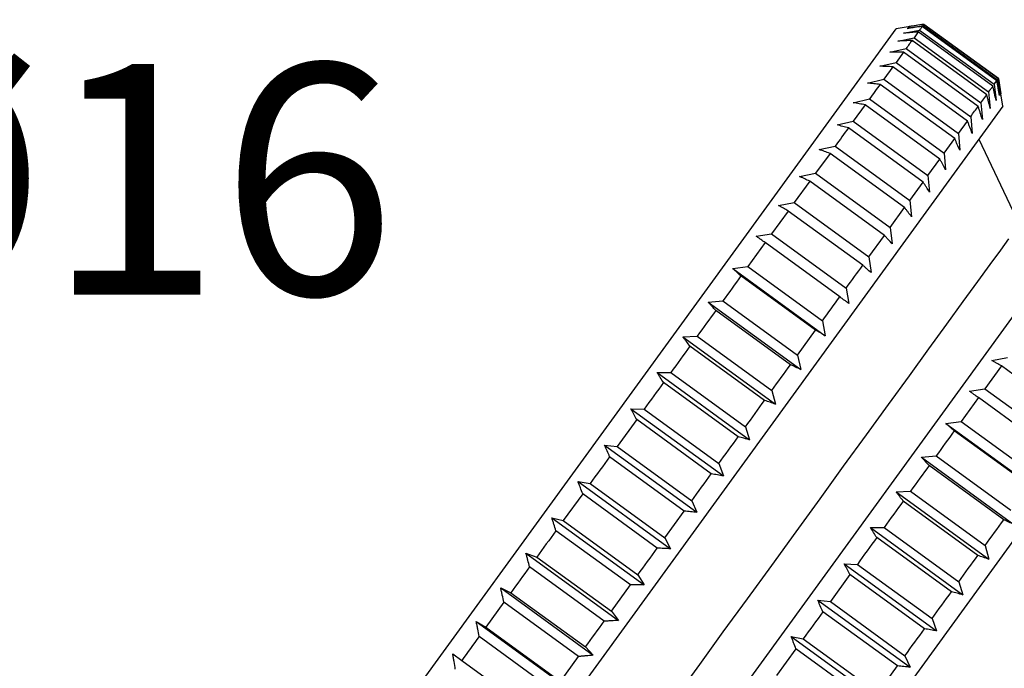
# Model space of a CAD drawing. Extents: x 968 to 1121, y 76 to 151.
# Drawn here: x 994 to 1008, y 123 to 133 of the extents above; entities that cross this region are included whole.
import ezdxf

# ---------------------------------------------------------------- set-up
doc = ezdxf.new("R2010")
doc.units = 0
doc.header["$LTSCALE"] = 16.335
doc.header["$PDMODE"] = 3
doc.header["$PDSIZE"] = 8
doc.styles.get("Standard").update_dxf_attribs({"font": 'mssugll.ttf'})
doc.dimstyles.new('SCALE 6', dxfattribs={"dimtxt": 8, "dimasz": 7.6, "dimexe": 4, "dimexo": 0, "dimgap": 7.6, "dimtad": 0, "dimtih": 1, "dimtoh": 1, "dimdec": 0, "dimdsep": 46, "dimtxsty": 'Standard', "dimcen": 0.09, "dimadec": 0, "dimazin": 0, "dimtfac": 1, "dimtdec": 4, "dimtofl": 0, "dimtmove": 0, "dimatfit": 3, "dimfxl": 1, "dimtolj": 1, "dimtzin": 0, "dimarcsym": 0})

# ---------------------------------------------------------------- blocks, each defined once
blk = doc.blocks.new('*D30')
at = {"color": 0, "lineweight": -2}
for p, q in [((1002.013, 140.577), (1003.776, 143.004)), ((1002.971, 136.172), (997.418, 140.207)), ((993.43, 123.327), (988.013, 127.263)), ((989.081, 122.778), (987.318, 120.351))]:
    blk.add_line(p, q, dxfattribs=at)
at = {"color": 0}
for points in [[(1001.608, 140.871), (1002.417, 140.283), (1000.249, 138.15)], [(989.486, 122.484), (988.677, 123.072), (990.845, 125.205)]]:
    blk.add_solid(points, dxfattribs=at)
at = {"layer": 'DEFPOINTS', "color": 0}
for p in [(1000.249, 138.15), (1002.971, 136.172), (993.43, 123.327)]:
    blk.add_point(p, dxfattribs=at)
at = {"color": 0, "insert": (994.833, 132.445), "char_height": 3.5, "attachment_point": 2}
blk.add_mtext('\\A1;%%c16', dxfattribs=at)

msp = doc.modelspace()

# ---------------------------------------------------------------- linework, layer by layer
at = {"color": 8, "linetype": 'Continuous', "lineweight": 25}
for p, q in [((1007.069, 133.015), (1006.853, 132.981)), ((1007.021, 132.985), (1007.258, 133.028)), ((1007.039, 133.01), (1007.069, 133.015)), ((1008.381, 132.191), (1007.248, 133.014)), ((1007.272, 133.047), (1007.258, 133.028)), ((1007.258, 133.028), (1008.391, 132.205)), ((1008.405, 132.224), (1007.272, 133.047)), ((1007.272, 133.047), (1008.405, 132.224)), ((997.801, 120.522), (1006.853, 132.981)), ((1006.88, 132.792), (1007.125, 132.844)), ((1006.967, 132.912), (1007.209, 132.96)), ((1007.189, 132.933), (1007.125, 132.844)), ((1007.125, 132.844), (1008.257, 132.021)), ((1008.322, 132.11), (1007.189, 132.933)), ((1007.209, 132.96), (1008.342, 132.137)), ((1008.228, 131.98), (1007.095, 132.803)), ((1006.759, 132.625), (1007.005, 132.68)), ((1006.967, 132.626), (1006.852, 132.469)), ((1008.099, 131.803), (1006.967, 132.626)), ((1007.005, 132.68), (1008.138, 131.857)), ((1006.604, 132.412), (1006.852, 132.469)), ((1006.804, 132.403), (1006.667, 132.214)), ((1007.937, 131.58), (1006.804, 132.403)), ((1006.852, 132.469), (1007.985, 131.646)), ((1006.418, 132.156), (1006.667, 132.214)), ((1007.743, 131.313), (1006.61, 132.136)), ((1006.667, 132.214), (1007.799, 131.391)), ((1008.342, 132.137), (1008.381, 132.191)), ((1008.342, 132.137), (1008.371, 131.893)), ((1008.391, 132.205), (1008.424, 131.966)), ((1008.405, 132.224), (1008.442, 131.991)), ((1008.138, 131.857), (1008.228, 131.98)), ((1008.257, 132.021), (1008.283, 131.772)), ((1008.471, 131.805), (1008.437, 132.021)), ((1008.471, 131.805), (999.419, 119.346)), ((1006.202, 131.858), (1006.45, 131.915)), ((1006.385, 131.826), (1006.204, 131.576)), ((1007.518, 131.003), (1006.385, 131.826)), ((1006.45, 131.915), (1007.583, 131.092)), ((1008.138, 131.857), (1008.162, 131.605)), ((1007.985, 131.646), (1008.008, 131.393)), ((1005.957, 131.521), (1006.204, 131.576)), ((1006.204, 131.576), (1007.336, 130.753)), ((1007.799, 131.391), (1007.937, 131.58)), ((1007.263, 130.653), (1006.131, 131.476)), ((1007.799, 131.391), (1007.821, 131.137)), ((1005.685, 131.147), (1005.93, 131.199)), ((1005.93, 131.199), (1007.062, 130.376)), ((1007.583, 131.092), (1007.743, 131.313)), ((1008.109, 131.307), (1008.722, 130.016)), ((1005.85, 131.089), (1005.63, 130.787)), ((1006.982, 130.266), (1005.85, 131.089)), ((1007.583, 131.092), (1007.605, 130.839)), ((1007.336, 130.753), (1007.518, 131.003)), ((1005.388, 130.739), (1005.63, 130.787)), ((1005.63, 130.787), (1006.763, 129.964)), ((1007.336, 130.753), (1007.36, 130.502)), ((1005.543, 130.667), (1005.307, 130.343)), ((1006.676, 129.845), (1005.543, 130.667)), ((1007.062, 130.376), (1007.263, 130.653)), ((1005.069, 130.3), (1005.307, 130.343)), ((1005.307, 130.343), (1006.44, 129.52)), ((1007.062, 130.376), (1007.088, 130.127)), ((1005.215, 130.215), (1004.964, 129.87)), ((1006.347, 129.392), (1005.215, 130.215)), ((1006.763, 129.964), (1006.982, 130.266)), ((1004.73, 129.833), (1004.964, 129.87)), ((1004.964, 129.87), (1006.096, 129.047)), ((1006.763, 129.964), (1006.792, 129.719)), ((1004.866, 129.735), (1004.602, 129.372)), ((1005.998, 128.912), (1004.866, 129.735)), ((1006.44, 129.52), (1006.676, 129.845)), ((1006.44, 129.52), (1006.473, 129.28)), ((1004.374, 129.342), (1004.602, 129.372)), ((1004.374, 129.342), (1005.777, 128.323)), ((1004.602, 129.372), (1005.735, 128.549)), ((1005.632, 128.407), (1004.499, 129.23)), ((1006.096, 129.047), (1006.134, 128.813)), ((1004.002, 128.831), (1004.225, 128.852)), ((1004.002, 128.831), (1005.406, 127.812)), ((1004.225, 128.852), (1005.357, 128.029)), ((1005.251, 127.883), (1004.118, 128.706)), ((1005.735, 128.549), (1005.777, 128.323)), ((1005.357, 128.029), (1005.632, 128.407)), ((1003.619, 128.304), (1003.835, 128.316)), ((1003.619, 128.304), (1005.023, 127.284)), ((1003.835, 128.316), (1004.967, 127.493)), ((1004.858, 127.342), (1003.725, 128.165)), ((1005.357, 128.029), (1005.406, 127.812)), ((1003.227, 127.764), (1003.435, 127.766)), ((1003.227, 127.764), (1004.63, 126.744)), ((1003.435, 127.766), (1004.568, 126.943)), ((1004.456, 126.789), (1003.324, 127.612)), ((1004.967, 127.493), (1005.023, 127.284)), ((1002.829, 127.216), (1003.029, 127.207)), ((1002.829, 127.216), (1004.232, 126.196)), ((1003.029, 127.207), (1004.162, 126.384)), ((1002.916, 127.051), (1002.619, 126.643)), ((1004.049, 126.229), (1002.916, 127.051)), ((1004.568, 126.943), (1004.63, 126.744)), ((1002.427, 126.663), (1003.831, 125.644)), ((1002.427, 126.663), (1002.619, 126.643)), ((1002.619, 126.643), (1003.752, 125.82)), ((1003.639, 125.664), (1002.506, 126.487)), ((1004.162, 126.384), (1004.232, 126.196)), ((1002.026, 126.111), (1002.209, 126.079)), ((1002.026, 126.111), (1003.429, 125.091)), ((1002.209, 126.079), (1003.342, 125.256)), ((1002.097, 125.923), (1001.802, 125.518)), ((1003.229, 125.101), (1002.097, 125.923)), ((1003.752, 125.82), (1003.831, 125.644)), ((1001.628, 125.563), (1001.802, 125.518)), ((1001.628, 125.563), (1003.031, 124.543)), ((1001.802, 125.518), (1002.935, 124.695)), ((1003.342, 125.256), (1003.639, 125.664)), ((1002.823, 124.542), (1001.691, 125.365)), ((1003.342, 125.256), (1003.429, 125.091)), ((1001.236, 125.024), (1001.401, 124.966)), ((1001.236, 125.024), (1002.639, 124.004)), ((1001.401, 124.966), (1002.533, 124.143)), ((1002.424, 123.992), (1001.291, 124.815)), ((1002.935, 124.695), (1003.031, 124.543)), ((1000.853, 124.497), (1001.008, 124.425)), ((1000.853, 124.497), (1002.256, 123.477)), ((1002.533, 124.143), (1002.823, 124.542)), ((1001.008, 124.425), (1002.141, 123.602)), ((1000.902, 124.279), (1000.628, 123.901)), ((1002.035, 123.456), (1000.902, 124.279)), ((1002.533, 124.143), (1002.639, 124.004)), ((1000.482, 123.986), (1000.628, 123.901)), ((1000.482, 123.986), (1001.886, 122.967)), ((1000.628, 123.901), (1001.76, 123.078)), ((1001.658, 122.937), (1000.525, 123.76)), ((1002.141, 123.602), (1002.256, 123.477)), ((1000.126, 123.496), (1000.262, 123.398)), ((1001.76, 123.078), (1002.035, 123.456)), ((1000.262, 123.398), (1001.394, 122.575))]:
    msp.add_line(p, q, dxfattribs=at)
at = {"color": 7, "linetype": 'Continuous', "lineweight": 25}
for p, q in [((1001.037, 118.171), (1010.089, 130.63)), ((1011.884, 129.697), (1002.479, 116.753)), ((1008.305, 127.949), (1008.543, 127.991)), ((1008.451, 127.864), (1008.2, 127.519)), ((1009.583, 127.041), (1008.451, 127.864)), ((1007.966, 127.482), (1008.2, 127.519)), ((1008.2, 127.519), (1009.332, 126.696)), ((1008.102, 127.384), (1007.838, 127.02)), ((1009.234, 126.561), (1008.102, 127.384)), ((1007.61, 126.991), (1007.838, 127.02)), ((1007.838, 127.02), (1008.971, 126.198)), ((1007.61, 126.991), (1009.013, 125.972)), ((1008.868, 126.056), (1007.735, 126.879)), ((1007.239, 126.48), (1007.461, 126.501)), ((1007.239, 126.48), (1008.642, 125.46)), ((1007.461, 126.501), (1008.593, 125.678)), ((1008.487, 125.532), (1007.354, 126.355)), ((1006.855, 125.953), (1007.071, 125.964)), ((1007.071, 125.964), (1008.203, 125.142)), ((1006.855, 125.953), (1008.259, 124.933)), ((1008.094, 124.991), (1006.961, 125.814)), ((1006.463, 125.413), (1006.671, 125.414)), ((1006.463, 125.413), (1007.866, 124.393)), ((1006.671, 125.414), (1007.804, 124.592)), ((1007.692, 124.438), (1006.56, 125.261)), ((1008.203, 125.142), (1008.259, 124.933)), ((1006.065, 124.864), (1006.265, 124.855)), ((1006.065, 124.864), (1007.468, 123.845)), ((1006.265, 124.855), (1007.398, 124.033)), ((1006.152, 124.7), (1005.855, 124.292)), ((1007.285, 123.877), (1006.152, 124.7)), ((1007.804, 124.592), (1007.866, 124.393)), ((1005.663, 124.312), (1007.067, 123.293)), ((1005.663, 124.312), (1005.855, 124.292)), ((1005.855, 124.292), (1006.988, 123.469)), ((1006.875, 123.313), (1005.742, 124.136)), ((1007.398, 124.033), (1007.468, 123.845)), ((1005.262, 123.76), (1005.445, 123.727)), ((1005.262, 123.76), (1006.666, 122.74)), ((1005.445, 123.727), (1006.578, 122.904)), ((1005.333, 123.572), (1005.038, 123.167)), ((1006.465, 122.749), (1005.333, 123.572)), ((1006.988, 123.469), (1007.067, 123.293)), ((1006.578, 122.904), (1006.875, 123.313))]:
    msp.add_line(p, q, dxfattribs=at)
at = {"color": 8, "linetype": 'Continuous', "lineweight": 25, "flags": 128}
for points in [[(1007.248, 133.014), (1007.245, 133.009), (1007.24, 133.003), (1007.236, 132.997), (1007.231, 132.99), (1007.226, 132.984), (1007.221, 132.976), (1007.215, 132.968), (1007.209, 132.96)], [(1007.095, 132.803), (1007.085, 132.789), (1007.074, 132.775), (1007.064, 132.76), (1007.053, 132.745), (1007.041, 132.729), (1007.03, 132.713), (1007.018, 132.696), (1007.005, 132.68)], [(1006.61, 132.136), (1006.591, 132.109), (1006.572, 132.083), (1006.552, 132.056), (1006.532, 132.028), (1006.512, 132), (1006.491, 131.972), (1006.471, 131.944), (1006.45, 131.915)], [(1008.257, 132.021), (1008.266, 132.033), (1008.275, 132.046), (1008.284, 132.057), (1008.292, 132.069), (1008.3, 132.08), (1008.308, 132.09), (1008.315, 132.1), (1008.322, 132.11)], [(1008.391, 132.205), (1008.394, 132.209), (1008.396, 132.212), (1008.398, 132.215), (1008.4, 132.218), (1008.402, 132.22), (1008.403, 132.221), (1008.404, 132.223), (1008.405, 132.224)], [(1007.985, 131.646), (1008, 131.667), (1008.015, 131.688), (1008.03, 131.708), (1008.044, 131.728), (1008.058, 131.747), (1008.072, 131.766), (1008.086, 131.785), (1008.099, 131.803)], [(1006.131, 131.476), (1006.106, 131.442), (1006.082, 131.409), (1006.057, 131.374), (1006.032, 131.34), (1006.007, 131.305), (1005.981, 131.27), (1005.956, 131.235), (1005.93, 131.199)], [(1008.56, 129.793), (1008.435, 129.622), (1008.278, 129.405), (1008.088, 129.144), (1007.868, 128.841), (1007.62, 128.5), (1007.346, 128.123), (1007.05, 127.715), (1006.733, 127.279), (1006.4, 126.82), (1006.052, 126.342), (1005.694, 125.849), (1005.329, 125.346), (1004.96, 124.839), (1004.591, 124.331), (1004.226, 123.829), (1003.868, 123.336), (1003.52, 122.857)], [(1006.096, 129.047), (1006.128, 129.091), (1006.16, 129.134), (1006.192, 129.178), (1006.223, 129.221), (1006.254, 129.264), (1006.285, 129.307), (1006.316, 129.35), (1006.347, 129.392)], [(1004.499, 129.23), (1004.465, 129.184), (1004.431, 129.137), (1004.397, 129.09), (1004.363, 129.043), (1004.328, 128.995), (1004.294, 128.948), (1004.259, 128.9), (1004.225, 128.852)], [(1005.735, 128.549), (1005.768, 128.595), (1005.801, 128.641), (1005.834, 128.686), (1005.867, 128.732), (1005.9, 128.777), (1005.933, 128.822), (1005.966, 128.867), (1005.998, 128.912)], [(1004.118, 128.706), (1004.083, 128.657), (1004.048, 128.609), (1004.013, 128.56), (1003.977, 128.512), (1003.942, 128.463), (1003.906, 128.414), (1003.87, 128.365), (1003.835, 128.316)], [(1003.725, 128.165), (1003.689, 128.115), (1003.653, 128.066), (1003.617, 128.016), (1003.581, 127.966), (1003.544, 127.916), (1003.508, 127.866), (1003.472, 127.816), (1003.435, 127.766)], [(1004.967, 127.493), (1005.003, 127.542), (1005.039, 127.591), (1005.074, 127.64), (1005.11, 127.689), (1005.145, 127.737), (1005.18, 127.786), (1005.216, 127.835), (1005.251, 127.883)], [(1003.324, 127.612), (1003.287, 127.562), (1003.25, 127.511), (1003.213, 127.461), (1003.177, 127.41), (1003.14, 127.359), (1003.103, 127.308), (1003.066, 127.258), (1003.029, 127.207)], [(1004.568, 126.943), (1004.604, 126.993), (1004.641, 127.043), (1004.677, 127.093), (1004.713, 127.143), (1004.75, 127.193), (1004.786, 127.243), (1004.822, 127.293), (1004.858, 127.342)], [(1004.162, 126.384), (1004.199, 126.435), (1004.235, 126.485), (1004.272, 126.536), (1004.309, 126.587), (1004.346, 126.638), (1004.383, 126.688), (1004.42, 126.739), (1004.456, 126.789)], [(1002.506, 126.487), (1002.469, 126.436), (1002.432, 126.385), (1002.395, 126.334), (1002.358, 126.283), (1002.321, 126.232), (1002.283, 126.181), (1002.246, 126.13), (1002.209, 126.079)], [(1003.752, 125.82), (1003.789, 125.871), (1003.826, 125.922), (1003.863, 125.973), (1003.901, 126.024), (1003.938, 126.075), (1003.975, 126.127), (1004.012, 126.178), (1004.049, 126.229)], [(1001.691, 125.365), (1001.654, 125.314), (1001.618, 125.264), (1001.581, 125.214), (1001.545, 125.164), (1001.509, 125.115), (1001.473, 125.065), (1001.437, 125.015), (1001.401, 124.966)], [(1002.935, 124.695), (1002.971, 124.746), (1003.008, 124.796), (1003.045, 124.847), (1003.082, 124.897), (1003.119, 124.948), (1003.155, 124.999), (1003.192, 125.05), (1003.229, 125.101)], [(1001.291, 124.815), (1001.256, 124.766), (1001.22, 124.717), (1001.185, 124.668), (1001.149, 124.619), (1001.114, 124.571), (1001.078, 124.522), (1001.043, 124.474), (1001.008, 124.425)], [(1002.141, 123.602), (1002.176, 123.651), (1002.211, 123.699), (1002.246, 123.748), (1002.282, 123.796), (1002.317, 123.845), (1002.353, 123.894), (1002.388, 123.943), (1002.424, 123.992)], [(1000.525, 123.76), (1000.492, 123.714), (1000.458, 123.669), (1000.425, 123.623), (1000.392, 123.578), (1000.359, 123.532), (1000.327, 123.487), (1000.294, 123.443), (1000.262, 123.398)]]:
    msp.add_lwpolyline(points, dxfattribs=at)
at = {"color": 7, "linetype": 'Continuous', "lineweight": 25, "flags": 128}
for points in [[(1007.735, 126.879), (1007.701, 126.832), (1007.667, 126.786), (1007.633, 126.739), (1007.599, 126.691), (1007.564, 126.644), (1007.53, 126.597), (1007.495, 126.549), (1007.461, 126.501)], [(1007.354, 126.355), (1007.319, 126.306), (1007.284, 126.258), (1007.249, 126.209), (1007.213, 126.161), (1007.178, 126.112), (1007.142, 126.063), (1007.106, 126.014), (1007.071, 125.964)], [(1006.961, 125.814), (1006.925, 125.764), (1006.889, 125.715), (1006.853, 125.665), (1006.817, 125.615), (1006.78, 125.565), (1006.744, 125.515), (1006.708, 125.465), (1006.671, 125.414)], [(1008.203, 125.142), (1008.239, 125.191), (1008.275, 125.24), (1008.31, 125.289), (1008.346, 125.338), (1008.381, 125.386), (1008.417, 125.435), (1008.452, 125.483), (1008.487, 125.532)], [(1006.56, 125.261), (1006.523, 125.211), (1006.486, 125.16), (1006.449, 125.109), (1006.413, 125.059), (1006.376, 125.008), (1006.339, 124.957), (1006.302, 124.906), (1006.265, 124.855)], [(1007.804, 124.592), (1007.84, 124.642), (1007.877, 124.692), (1007.913, 124.742), (1007.949, 124.792), (1007.986, 124.842), (1008.022, 124.892), (1008.058, 124.941), (1008.094, 124.991)], [(1007.398, 124.033), (1007.435, 124.083), (1007.472, 124.134), (1007.508, 124.185), (1007.545, 124.236), (1007.582, 124.286), (1007.619, 124.337), (1007.656, 124.388), (1007.692, 124.438)], [(1005.742, 124.136), (1005.705, 124.085), (1005.668, 124.034), (1005.631, 123.983), (1005.594, 123.932), (1005.557, 123.88), (1005.52, 123.829), (1005.482, 123.778), (1005.445, 123.727)], [(1006.988, 123.469), (1007.025, 123.52), (1007.062, 123.571), (1007.099, 123.622), (1007.137, 123.673), (1007.174, 123.724), (1007.211, 123.775), (1007.248, 123.826), (1007.285, 123.877)]]:
    msp.add_lwpolyline(points, dxfattribs=at)
at = {"color": 8, "linetype": 'Continuous', "lineweight": 25}
for points, knots in [([(1007.248, 133.014), (1007.21, 133.009), (1007.153, 133.002), (1007.077, 132.993), (1007.039, 132.988), (1007.021, 132.985)], [0, 0, 0, 0, 0.499999, 0.75, 1, 1, 1, 1]), ([(1007.272, 133.047), (1007.233, 133.041), (1007.175, 133.031), (1007.097, 133.019), (1007.058, 133.013), (1007.039, 133.01)], [0, 0, 0, 0, 0.499999, 0.75, 1, 1, 1, 1]), ([(1007.189, 132.933), (1007.152, 132.93), (1007.097, 132.924), (1007.023, 132.917), (1006.986, 132.914), (1006.967, 132.912)], [0, 0, 0, 0, 0.499999, 0.75, 1, 1, 1, 1]), ([(1007.095, 132.803), (1007.059, 132.801), (1007.005, 132.799), (1006.934, 132.795), (1006.898, 132.793), (1006.88, 132.792)], [0, 0, 0, 0, 0.499999, 0.75, 1, 1, 1, 1]), ([(1006.967, 132.626), (1006.932, 132.626), (1006.88, 132.626), (1006.81, 132.625), (1006.776, 132.625), (1006.759, 132.625)], [0, 0, 0, 0, 0.499999, 0.75, 1, 1, 1, 1]), ([(1006.804, 132.403), (1006.771, 132.405), (1006.721, 132.407), (1006.654, 132.41), (1006.621, 132.411), (1006.604, 132.412)], [0, 0, 0, 0, 0.499999, 0.75, 1, 1, 1, 1]), ([(1006.61, 132.136), (1006.578, 132.139), (1006.53, 132.144), (1006.466, 132.151), (1006.434, 132.154), (1006.418, 132.156)], [0, 0, 0, 0, 0.499999, 0.75, 1, 1, 1, 1]), ([(1008.371, 131.893), (1008.363, 131.929), (1008.351, 131.983), (1008.334, 132.056), (1008.326, 132.092), (1008.322, 132.11)], [0, 0, 0, 0, 0.499999, 0.749999, 1, 1, 1, 1]), ([(1008.424, 131.966), (1008.417, 132.003), (1008.406, 132.06), (1008.392, 132.135), (1008.385, 132.173), (1008.381, 132.191)], [0, 0, 0, 0, 0.499999, 0.75, 1, 1, 1, 1]), ([(1008.442, 131.991), (1008.436, 132.029), (1008.427, 132.088), (1008.414, 132.165), (1008.408, 132.204), (1008.405, 132.224)], [0, 0, 0, 0, 0.499999, 0.75, 1, 1, 1, 1]), ([(1008.283, 131.772), (1008.274, 131.807), (1008.26, 131.859), (1008.242, 131.928), (1008.232, 131.963), (1008.228, 131.98)], [0, 0, 0, 0, 0.499999, 0.75, 1, 1, 1, 1]), ([(1006.385, 131.826), (1006.354, 131.831), (1006.309, 131.839), (1006.248, 131.85), (1006.217, 131.856), (1006.202, 131.858)], [0, 0, 0, 0, 0.499999, 0.75, 1, 1, 1, 1]), ([(1008.162, 131.605), (1008.151, 131.638), (1008.136, 131.688), (1008.115, 131.754), (1008.104, 131.787), (1008.099, 131.803)], [0, 0, 0, 0, 0.499999, 0.75, 1, 1, 1, 1]), ([(1006.131, 131.476), (1006.102, 131.484), (1006.058, 131.495), (1006, 131.51), (1005.971, 131.517), (1005.957, 131.521)], [0, 0, 0, 0, 0.499999, 0.75, 1, 1, 1, 1]), ([(1008.008, 131.393), (1007.996, 131.424), (1007.978, 131.471), (1007.955, 131.533), (1007.943, 131.565), (1007.937, 131.58)], [0, 0, 0, 0, 0.499999, 0.75, 1, 1, 1, 1]), ([(1007.821, 131.137), (1007.808, 131.166), (1007.789, 131.21), (1007.762, 131.269), (1007.749, 131.298), (1007.743, 131.313)], [0, 0, 0, 0, 0.499999, 0.75, 1, 1, 1, 1]), ([(1005.85, 131.089), (1005.822, 131.099), (1005.781, 131.113), (1005.726, 131.133), (1005.699, 131.142), (1005.685, 131.147)], [0, 0, 0, 0, 0.499999, 0.75, 1, 1, 1, 1]), ([(1007.605, 130.839), (1007.591, 130.866), (1007.569, 130.907), (1007.54, 130.962), (1007.525, 130.989), (1007.518, 131.003)], [0, 0, 0, 0, 0.499999, 0.749999, 1, 1, 1, 1]), ([(1005.543, 130.667), (1005.518, 130.679), (1005.479, 130.697), (1005.427, 130.721), (1005.401, 130.733), (1005.388, 130.739)], [0, 0, 0, 0, 0.499999, 0.75, 1, 1, 1, 1]), ([(1007.36, 130.502), (1007.344, 130.527), (1007.32, 130.565), (1007.288, 130.615), (1007.272, 130.64), (1007.263, 130.653)], [0, 0, 0, 0, 0.499999, 0.75, 1, 1, 1, 1]), ([(1005.215, 130.215), (1005.19, 130.229), (1005.154, 130.25), (1005.106, 130.279), (1005.082, 130.293), (1005.069, 130.3)], [0, 0, 0, 0, 0.499999, 0.75, 1, 1, 1, 1]), ([(1007.088, 130.127), (1007.071, 130.151), (1007.044, 130.185), (1007.009, 130.231), (1006.991, 130.254), (1006.982, 130.266)], [0, 0, 0, 0, 0.499999, 0.75, 1, 1, 1, 1]), ([(1004.866, 129.735), (1004.843, 129.751), (1004.809, 129.776), (1004.764, 129.808), (1004.742, 129.825), (1004.73, 129.833)], [0, 0, 0, 0, 0.499999, 0.75, 1, 1, 1, 1]), ([(1006.792, 129.719), (1006.773, 129.74), (1006.744, 129.771), (1006.705, 129.813), (1006.686, 129.834), (1006.676, 129.845)], [0, 0, 0, 0, 0.499999, 0.75, 1, 1, 1, 1]), ([(1004.499, 129.23), (1004.478, 129.249), (1004.447, 129.277), (1004.405, 129.314), (1004.384, 129.333), (1004.374, 129.342)], [0, 0, 0, 0, 0.499999, 0.75, 1, 1, 1, 1]), ([(1006.473, 129.28), (1006.452, 129.299), (1006.421, 129.327), (1006.379, 129.364), (1006.358, 129.383), (1006.347, 129.392)], [0, 0, 0, 0, 0.499999, 0.749999, 1, 1, 1, 1]), ([(1004.118, 128.706), (1004.099, 128.727), (1004.07, 128.758), (1004.031, 128.8), (1004.012, 128.821), (1004.002, 128.831)], [0, 0, 0, 0, 0.4999993, 0.7499996, 1, 1, 1, 1]), ([(1006.134, 128.813), (1006.111, 128.83), (1006.077, 128.854), (1006.032, 128.887), (1006.01, 128.904), (1005.998, 128.912)], [0, 0, 0, 0, 0.499999, 0.75, 1, 1, 1, 1]), ([(1005.777, 128.323), (1005.753, 128.337), (1005.717, 128.358), (1005.668, 128.386), (1005.644, 128.4), (1005.632, 128.407)], [0, 0, 0, 0, 0.499999, 0.75, 1, 1, 1, 1]), ([(1003.725, 128.165), (1003.708, 128.188), (1003.681, 128.223), (1003.646, 128.269), (1003.628, 128.292), (1003.619, 128.304)], [0, 0, 0, 0, 0.4999993, 0.7499995, 1, 1, 1, 1]), ([(1003.324, 127.612), (1003.307, 127.637), (1003.283, 127.675), (1003.251, 127.726), (1003.235, 127.751), (1003.227, 127.764)], [0, 0, 0, 0, 0.499999, 0.75, 1, 1, 1, 1]), ([(1005.406, 127.812), (1005.38, 127.823), (1005.341, 127.841), (1005.29, 127.865), (1005.264, 127.877), (1005.251, 127.883)], [0, 0, 0, 0, 0.499999, 0.75, 1, 1, 1, 1]), ([(1005.023, 127.284), (1004.995, 127.294), (1004.954, 127.308), (1004.899, 127.328), (1004.872, 127.337), (1004.858, 127.342)], [0, 0, 0, 0, 0.499999, 0.75, 1, 1, 1, 1]), ([(1002.916, 127.051), (1002.902, 127.079), (1002.88, 127.12), (1002.85, 127.175), (1002.836, 127.202), (1002.829, 127.216)], [0, 0, 0, 0, 0.499999, 0.75, 1, 1, 1, 1]), ([(1004.63, 126.744), (1004.601, 126.752), (1004.558, 126.763), (1004.5, 126.778), (1004.471, 126.786), (1004.456, 126.789)], [0, 0, 0, 0, 0.499999, 0.75, 1, 1, 1, 1]), ([(1002.506, 126.487), (1002.493, 126.516), (1002.473, 126.561), (1002.447, 126.619), (1002.434, 126.649), (1002.427, 126.663)], [0, 0, 0, 0, 0.499999, 0.75, 1, 1, 1, 1]), ([(1004.232, 126.196), (1004.201, 126.201), (1004.156, 126.209), (1004.095, 126.22), (1004.064, 126.226), (1004.049, 126.229)], [0, 0, 0, 0, 0.499999, 0.75, 1, 1, 1, 1]), ([(1002.097, 125.923), (1002.085, 125.955), (1002.067, 126.002), (1002.044, 126.064), (1002.032, 126.095), (1002.026, 126.111)], [0, 0, 0, 0, 0.499999, 0.75, 1, 1, 1, 1]), ([(1001.691, 125.365), (1001.68, 125.398), (1001.664, 125.447), (1001.644, 125.513), (1001.633, 125.546), (1001.628, 125.563)], [0, 0, 0, 0, 0.499999, 0.75, 1, 1, 1, 1]), ([(1003.831, 125.644), (1003.799, 125.647), (1003.751, 125.652), (1003.687, 125.659), (1003.655, 125.662), (1003.639, 125.664)], [0, 0, 0, 0, 0.499999, 0.75, 1, 1, 1, 1]), ([(1003.429, 125.091), (1003.396, 125.093), (1003.346, 125.095), (1003.279, 125.098), (1003.246, 125.1), (1003.229, 125.101)], [0, 0, 0, 0, 0.4999992, 0.7499995, 1, 1, 1, 1]), ([(1001.291, 124.815), (1001.282, 124.85), (1001.268, 124.902), (1001.25, 124.971), (1001.241, 125.006), (1001.236, 125.024)], [0, 0, 0, 0, 0.4999993, 0.7499996, 1, 1, 1, 1]), ([(1000.902, 124.279), (1000.894, 124.315), (1000.881, 124.37), (1000.865, 124.442), (1000.857, 124.478), (1000.853, 124.497)], [0, 0, 0, 0, 0.499999, 0.75, 1, 1, 1, 1]), ([(1003.031, 124.543), (1002.997, 124.543), (1002.945, 124.543), (1002.875, 124.542), (1002.841, 124.542), (1002.823, 124.542)], [0, 0, 0, 0, 0.499999, 0.75, 1, 1, 1, 1]), ([(1000.525, 123.76), (1000.518, 123.798), (1000.507, 123.854), (1000.493, 123.93), (1000.486, 123.967), (1000.482, 123.986)], [0, 0, 0, 0, 0.499999, 0.75, 1, 1, 1, 1]), ([(1002.639, 124.004), (1002.603, 124.002), (1002.55, 123.999), (1002.478, 123.995), (1002.442, 123.993), (1002.424, 123.992)], [0, 0, 0, 0, 0.499999, 0.75, 1, 1, 1, 1]), ([(1000.164, 123.263), (1000.158, 123.302), (1000.148, 123.36), (1000.136, 123.438), (1000.129, 123.477), (1000.126, 123.496)], [0, 0, 0, 0, 0.499999, 0.75, 1, 1, 1, 1]), ([(1002.256, 123.477), (1002.22, 123.473), (1002.164, 123.468), (1002.09, 123.461), (1002.053, 123.458), (1002.035, 123.456)], [0, 0, 0, 0, 0.499999, 0.75, 1, 1, 1, 1])]:
    msp.add_open_spline(points, degree=3, knots=knots, dxfattribs=at)
at = {"color": 7, "linetype": 'Continuous', "lineweight": 25}
for points, knots in [([(1008.451, 127.864), (1008.426, 127.878), (1008.39, 127.899), (1008.342, 127.927), (1008.318, 127.942), (1008.305, 127.949)], [0, 0, 0, 0, 0.499999, 0.75, 1, 1, 1, 1]), ([(1008.102, 127.384), (1008.079, 127.4), (1008.045, 127.425), (1008, 127.457), (1007.978, 127.474), (1007.966, 127.482)], [0, 0, 0, 0, 0.499999, 0.75, 1, 1, 1, 1]), ([(1007.735, 126.879), (1007.714, 126.898), (1007.683, 126.926), (1007.641, 126.963), (1007.62, 126.982), (1007.61, 126.991)], [0, 0, 0, 0, 0.499999, 0.75, 1, 1, 1, 1]), ([(1007.354, 126.355), (1007.335, 126.376), (1007.306, 126.407), (1007.267, 126.449), (1007.248, 126.47), (1007.239, 126.48)], [0, 0, 0, 0, 0.4999993, 0.7499996, 1, 1, 1, 1]), ([(1006.961, 125.814), (1006.944, 125.837), (1006.917, 125.872), (1006.882, 125.918), (1006.864, 125.941), (1006.855, 125.953)], [0, 0, 0, 0, 0.4999993, 0.7499995, 1, 1, 1, 1]), ([(1008.642, 125.46), (1008.616, 125.472), (1008.577, 125.49), (1008.526, 125.514), (1008.5, 125.526), (1008.487, 125.532)], [0, 0, 0, 0, 0.499999, 0.75, 1, 1, 1, 1]), ([(1006.56, 125.261), (1006.544, 125.286), (1006.519, 125.324), (1006.487, 125.375), (1006.471, 125.4), (1006.463, 125.413)], [0, 0, 0, 0, 0.499999, 0.75, 1, 1, 1, 1]), ([(1008.259, 124.933), (1008.231, 124.943), (1008.19, 124.957), (1008.135, 124.976), (1008.108, 124.986), (1008.094, 124.991)], [0, 0, 0, 0, 0.499999, 0.75, 1, 1, 1, 1]), ([(1006.152, 124.7), (1006.138, 124.728), (1006.116, 124.769), (1006.087, 124.823), (1006.072, 124.851), (1006.065, 124.864)], [0, 0, 0, 0, 0.499999, 0.75, 1, 1, 1, 1]), ([(1007.866, 124.393), (1007.837, 124.401), (1007.794, 124.412), (1007.736, 124.427), (1007.707, 124.434), (1007.692, 124.438)], [0, 0, 0, 0, 0.499999, 0.75, 1, 1, 1, 1]), ([(1005.742, 124.136), (1005.729, 124.165), (1005.709, 124.209), (1005.683, 124.268), (1005.67, 124.297), (1005.663, 124.312)], [0, 0, 0, 0, 0.499999, 0.75, 1, 1, 1, 1]), ([(1007.468, 123.845), (1007.438, 123.85), (1007.392, 123.858), (1007.331, 123.869), (1007.3, 123.875), (1007.285, 123.877)], [0, 0, 0, 0, 0.499999, 0.75, 1, 1, 1, 1]), ([(1005.333, 123.572), (1005.321, 123.604), (1005.303, 123.65), (1005.28, 123.713), (1005.268, 123.744), (1005.262, 123.76)], [0, 0, 0, 0, 0.499999, 0.75, 1, 1, 1, 1]), ([(1007.067, 123.293), (1007.035, 123.296), (1006.987, 123.301), (1006.923, 123.308), (1006.891, 123.311), (1006.875, 123.313)], [0, 0, 0, 0, 0.499999, 0.75, 1, 1, 1, 1])]:
    msp.add_open_spline(points, degree=3, knots=knots, dxfattribs=at)

# ---------------------------------------------------------------- dimensions: what is measured, and where the dimension line sits
dim = msp.add_linear_dim(base=(1000.249, 138.15), p1=(993.43, 123.327), p2=(1002.971, 136.172), angle=234, text='%%c<>', dimstyle='SCALE 6', override={"dimtxt": 3.5, "dimasz": 3, "dimexe": 3.5, "dimgap": 3})
dim.commit()
dim.dimension.update_dxf_attribs({"geometry": '*D30', "text_midpoint": (994.833, 130.695), "dimtype": 160})

doc.saveas('drawing.dxf')
